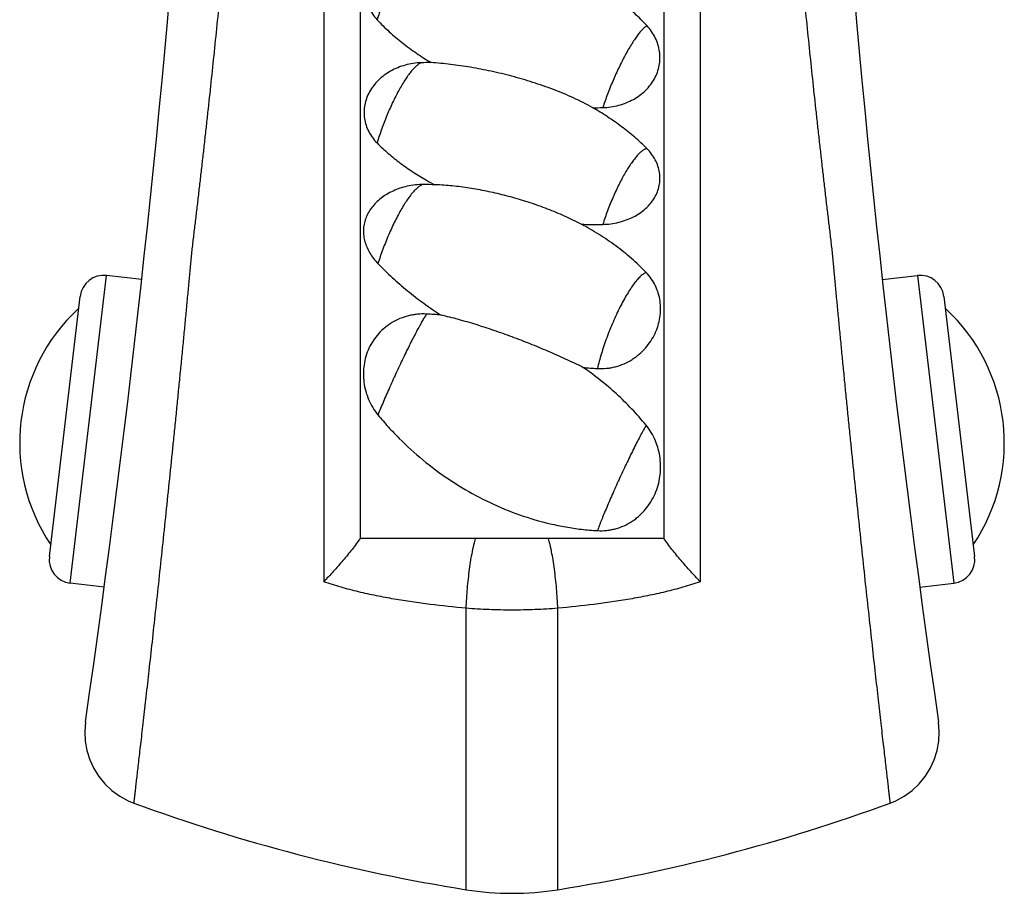
# Model space of a CAD drawing. Units: inches. Extents: x 6.6 to 14.8, y 0.5 to 17.5.
# Drawn here: x 10.7 to 11.5, y 1 to 1.7 of the extents above; entities that cross this region are included whole.
import ezdxf

# ---------------------------------------------------------------- set-up
doc = ezdxf.new("R2010")
doc.units = ezdxf.units.IN
doc.header["$LTSCALE"] = 1.21
doc.header["$MEASUREMENT"] = 0
doc.layers.get('0').update_dxf_attribs({"linetype": 'CONTINUOUS'})

msp = doc.modelspace()

# ---------------------------------------------------------------- linework, layer by layer
at = {"color": 7, "linetype": 'Continuous'}
for p, q in [((10.96839, 4.7916), (10.96839, 1.3019)), ((11.22339, 4.7916), (11.22339, 1.3019)), ((10.7852, 1.51928), (10.7558, 1.52276)), ((11.40659, 1.51928), (11.43599, 1.52276)), ((10.70773, 1.28677), (10.73358, 1.50524)), ((11.4582, 1.50524), (11.48406, 1.28677)), ((11.22339, 1.3019), (10.96839, 1.3019)), ((10.75377, 1.26118), (10.72524, 1.26456)), ((11.43801, 1.26118), (11.46654, 1.26456))]:
    msp.add_line(p, q, dxfattribs=at)
at = {"color": 9, "linetype": 'Continuous'}
for p, q in [((10.93798, 4.46035), (10.93798, 1.26571)), ((11.2538, 4.46035), (11.25381, 1.26571)), ((10.72524, 1.26456), (10.7558, 1.52276)), ((11.43599, 1.52276), (11.46654, 1.26456)), ((11.05746, 1.00724), (11.05745, 1.24345)), ((11.13433, 1.00724), (11.13433, 1.24345))]:
    msp.add_line(p, q, dxfattribs=at)
at = {"color": 7, "linetype": 'Continuous'}
for points in [[(10.73804, 1.14801), (10.7374, 1.13999), (10.73779, 1.13195), (10.73921, 1.12402), (10.74162, 1.11634), (10.745, 1.10902), (10.74928, 1.1022), (10.75439, 1.09598), (10.76026, 1.09046), (10.76679, 1.08574), (10.77386, 1.08189), (10.77873, 1.07987)], [(11.41306, 1.07987), (11.41793, 1.08189), (11.425, 1.08574), (11.43153, 1.09046), (11.43739, 1.09598), (11.44251, 1.1022), (11.44679, 1.10903), (11.45017, 1.11634), (11.45258, 1.12402), (11.454, 1.13195), (11.45439, 1.14), (11.45375, 1.14803)]]:
    msp.add_lwpolyline(points, dxfattribs=at)
for centre, radius, start, end in [((-0.14911, 2.71967), 11, 351.785648, 360), ((22.34089, 2.71967), 11, 180, 188.214352), ((11.02643, 1.48869), 0.21273, 89.5385, 91.81101), ((11.16535, 1.88181), 0.21822, 269.55009, 271.7654), ((11.14575, 1.81393), 0.24373, 240.07439, 241.94044), ((11.02158, 1.53612), 0.06301, 89.51443, 102.63976), ((11.01968, 1.31327), 0.28586, 87.71064, 89.51311), ((11.01966, 1.3127), 0.28643, 86.16238, 87.71063), ((11.16522, 1.81566), 0.25012, 267.41833, 271.57098), ((10.75345, 1.50289), 0.02, 83.251, 173.251), ((11.43834, 1.50289), 0.02, 6.749, 96.749), ((10.83648, 1.3823), 0.15364, 132.64205, 213.85995), ((11.3553, 1.3823), 0.15364, 326.14005, 47.35795), ((11.01219, 1.25373), 0.23697, 84.14741, 87.09702), ((11.17948, 1.6667), 0.22236, 263.79568, 266.93612), ((10.72759, 1.28442), 0.02, 173.251, 263.251), ((11.46419, 1.28442), 0.02, 276.749, 6.749), ((11.29455, 2.48839), 1.5, 249.88653, 260.90564), ((10.89724, 2.48839), 1.5, 279.09436, 290.11347), ((11.09589, 1.24737), 0.24318, 260.90569, 279.09431)]:
    msp.add_arc(centre, radius, start, end, dxfattribs=at)
at = {"color": 9, "linetype": 'Continuous'}
for points, knots in [([(10.77873, 1.07987), (10.77873, 1.07987), (10.77873, 1.07988), (10.77873, 1.0799), (10.77873, 1.07993), (10.77874, 1.07999), (10.77875, 1.08009), (10.77877, 1.08025), (10.7788, 1.08046), (10.77883, 1.08072), (10.77886, 1.08102), (10.77892, 1.08151), (10.779, 1.08224), (10.77912, 1.08325), (10.77926, 1.08445), (10.77942, 1.08582), (10.77961, 1.08738), (10.77989, 1.08981), (10.7803, 1.0933), (10.78085, 1.09801), (10.78148, 1.10341), (10.78218, 1.10948), (10.78296, 1.11622), (10.78381, 1.12359), (10.78473, 1.13159), (10.78572, 1.1402), (10.78715, 1.15281), (10.78909, 1.1699), (10.79156, 1.19187), (10.7942, 1.21563), (10.79697, 1.24094), (10.79985, 1.26753), (10.80281, 1.29513), (10.80579, 1.32347), (10.80878, 1.35225), (10.81124, 1.37639), (10.81319, 1.3957), (10.81463, 1.41009), (10.81605, 1.42438), (10.81744, 1.43852), (10.81881, 1.45247), (10.82014, 1.46621), (10.82144, 1.47969), (10.82269, 1.49289), (10.82391, 1.50576), (10.82491, 1.51628), (10.82567, 1.52449), (10.82622, 1.53048), (10.82678, 1.53638), (10.82735, 1.54222), (10.82797, 1.54803), (10.82887, 1.55577), (10.82983, 1.56352), (10.83078, 1.57132), (10.83172, 1.5792), (10.83264, 1.58712), (10.83355, 1.59509), (10.83448, 1.60312), (10.83565, 1.61323), (10.83704, 1.62545), (10.83842, 1.63777), (10.83979, 1.65019), (10.84163, 1.66695), (10.84391, 1.68815), (10.84661, 1.71386), (10.84927, 1.73994), (10.85189, 1.76635), (10.85535, 1.80219), (10.85955, 1.84769), (10.86434, 1.90306), (10.86887, 1.95932), (10.87311, 2.01631), (10.87705, 2.07386), (10.88067, 2.13181), (10.88394, 2.18999), (10.88685, 2.24823), (10.8894, 2.30636), (10.89158, 2.3642), (10.8931, 2.41215), (10.89413, 2.45023), (10.89503, 2.48791), (10.89592, 2.53483), (10.89654, 2.5817), (10.89688, 2.61919), (10.89713, 2.6567), (10.8972, 2.68483), (10.8972, 2.70359)], [0, 0, 0, 0, 0.000004, 0.000014, 0.000032, 0.000057, 0.000129, 0.000229, 0.000358, 0.000515, 0.0007, 0.000914, 0.001427, 0.002053, 0.002792, 0.003643, 0.004605, 0.005679, 0.008157, 0.011069, 0.014408, 0.018164, 0.02233, 0.026893, 0.03184, 0.03716, 0.042839, 0.055213, 0.068832, 0.083557, 0.099237, 0.11571, 0.132809, 0.150361, 0.168185, 0.1861, 0.195034, 0.203923, 0.212742, 0.221471, 0.230087, 0.238567, 0.246885, 0.255025, 0.262977, 0.270708, 0.274472, 0.278162, 0.281793, 0.285386, 0.288964, 0.292544, 0.299735, 0.303358, 0.307002, 0.31435, 0.318051, 0.321767, 0.329247, 0.336792, 0.344402, 0.352075, 0.35981, 0.375457, 0.391332, 0.407424, 0.423721, 0.440212, 0.473726, 0.507871, 0.542549, 0.577661, 0.613106, 0.648782, 0.684586, 0.720416, 0.756164, 0.791729, 0.827014, 0.844507, 0.861879, 0.896414, 0.930929, 0.948193, 0.965459, 1, 1, 1, 1]), ([(11.29458, 2.70359), (11.29458, 2.68483), (11.29466, 2.6567), (11.29491, 2.61919), (11.29525, 2.5817), (11.29586, 2.53483), (11.29694, 2.47841), (11.29839, 2.42157), (11.30021, 2.3642), (11.30239, 2.30635), (11.30494, 2.24822), (11.30785, 2.18998), (11.31112, 2.1318), (11.31473, 2.07385), (11.31867, 2.01629), (11.32292, 1.9593), (11.32745, 1.90305), (11.33224, 1.84768), (11.33643, 1.80218), (11.33989, 1.76634), (11.34252, 1.73993), (11.34518, 1.71385), (11.34788, 1.68814), (11.35016, 1.66694), (11.35199, 1.65018), (11.35337, 1.63775), (11.35475, 1.62543), (11.35614, 1.61322), (11.35753, 1.60111), (11.35891, 1.58912), (11.3603, 1.57723), (11.36173, 1.56547), (11.36314, 1.55382), (11.36422, 1.54415), (11.36502, 1.53639), (11.3658, 1.52844), (11.36653, 1.52036), (11.36727, 1.51214), (11.36785, 1.50583), (11.36846, 1.49943), (11.36929, 1.49074), (11.37035, 1.47968), (11.37165, 1.46619), (11.37298, 1.45245), (11.37434, 1.4385), (11.37573, 1.42436), (11.37715, 1.41007), (11.3786, 1.39567), (11.38055, 1.37637), (11.38301, 1.35223), (11.386, 1.32345), (11.38898, 1.29511), (11.39193, 1.2675), (11.39482, 1.24091), (11.39759, 1.21561), (11.40023, 1.19185), (11.4027, 1.16988), (11.40496, 1.14992), (11.4067, 1.13464), (11.40798, 1.12358), (11.40883, 1.1162), (11.40961, 1.10947), (11.41031, 1.1034), (11.41094, 1.098), (11.41149, 1.09329), (11.41189, 1.08981), (11.41218, 1.08737), (11.41236, 1.08582), (11.41252, 1.08444), (11.41266, 1.08325), (11.41278, 1.08223), (11.41288, 1.08141), (11.41295, 1.08083), (11.41299, 1.08046), (11.41301, 1.08025), (11.41303, 1.08009), (11.41305, 1.07998), (11.41305, 1.07991), (11.41306, 1.07988), (11.41306, 1.07987)], [0, 0, 0, 0, 0.034543, 0.051809, 0.06907, 0.103585, 0.13813, 0.172987, 0.208274, 0.243841, 0.279589, 0.31542, 0.351225, 0.386901, 0.422347, 0.457459, 0.492137, 0.526282, 0.559796, 0.576287, 0.592584, 0.608676, 0.624552, 0.640199, 0.647933, 0.655606, 0.663216, 0.670764, 0.678244, 0.685654, 0.693, 0.700283, 0.707481, 0.714607, 0.718197, 0.721841, 0.729318, 0.733148, 0.737037, 0.740982, 0.74498, 0.753123, 0.761446, 0.769925, 0.77854, 0.787269, 0.79609, 0.804978, 0.813913, 0.831828, 0.849653, 0.867204, 0.884304, 0.900777, 0.916456, 0.93118, 0.944799, 0.957171, 0.968169, 0.973116, 0.977678, 0.981843, 0.9856, 0.988938, 0.991849, 0.994326, 0.995399, 0.996361, 0.997212, 0.99795, 0.998576, 0.999088, 0.999487, 0.999644, 0.999772, 0.999872, 0.999943, 0.999986, 1, 1, 1, 1]), ([(11.01971, 1.80925), (11.01939, 1.809), (11.01873, 1.80846), (11.01737, 1.80718), (11.01557, 1.80521), (11.01334, 1.80243), (11.01144, 1.79977), (11.00985, 1.7974), (11.00816, 1.79477), (11.00601, 1.79121), (11.00343, 1.78666), (10.9999, 1.78001), (10.99559, 1.77112), (10.99077, 1.76002), (10.98642, 1.74876), (10.98385, 1.7412), (10.98269, 1.73747)], [0, 0, 0, 0, 0.014867, 0.031325, 0.068985, 0.112833, 0.162572, 0.189521, 0.217774, 0.277915, 0.342408, 0.410603, 0.555254, 0.705892, 0.856226, 1, 1, 1, 1]), ([(11.2091, 1.73245), (11.2088, 1.73227), (11.20819, 1.73187), (11.20728, 1.73116), (11.20632, 1.7303), (11.20492, 1.72891), (11.20308, 1.72682), (11.20126, 1.72445), (11.19972, 1.72231), (11.19807, 1.71989), (11.19596, 1.71658), (11.19341, 1.71229), (11.19083, 1.70763), (11.18823, 1.70265), (11.18475, 1.69558), (11.18059, 1.68637), (11.17604, 1.67511), (11.17333, 1.66748), (11.17208, 1.6637)], [0, 0, 0, 0, 0.013081, 0.027757, 0.04406, 0.062002, 0.102751, 0.149825, 0.175626, 0.202864, 0.26139, 0.324851, 0.392617, 0.464001, 0.538268, 0.692339, 0.848416, 1, 1, 1, 1]), ([(11.01971, 1.70132), (11.01939, 1.70119), (11.01873, 1.70088), (11.01775, 1.70029), (11.01673, 1.69955), (11.01567, 1.69867), (11.01456, 1.69764), (11.01299, 1.69604), (11.01097, 1.69368), (11.00852, 1.69044), (11.00599, 1.68672), (11.00341, 1.68256), (11.00082, 1.67801), (10.99824, 1.67312), (10.99479, 1.66611), (10.99072, 1.6569), (10.98637, 1.64555), (10.98383, 1.63783), (10.98269, 1.63397)], [0, 0, 0, 0, 0.013203, 0.027829, 0.043956, 0.061626, 0.080861, 0.101663, 0.147897, 0.200082, 0.257821, 0.320615, 0.387877, 0.458954, 0.53314, 0.687801, 0.845569, 1, 1, 1, 1]), ([(11.2091, 1.62929), (11.2088, 1.62924), (11.2082, 1.62907), (11.20728, 1.62869), (11.20632, 1.62816), (11.20531, 1.62749), (11.20426, 1.62667), (11.20318, 1.6257), (11.20206, 1.6246), (11.20047, 1.62289), (11.19842, 1.62041), (11.19594, 1.61702), (11.1934, 1.61317), (11.19081, 1.6089), (11.18822, 1.60425), (11.18564, 1.59927), (11.18311, 1.59401), (11.17981, 1.58666), (11.176, 1.57723), (11.17332, 1.56951), (11.17208, 1.56563)], [0, 0, 0, 0, 0.011873, 0.025014, 0.039577, 0.055666, 0.07334, 0.092636, 0.113563, 0.136112, 0.185966, 0.241896, 0.303457, 0.370102, 0.441199, 0.516054, 0.593918, 0.674006, 0.837541, 1, 1, 1, 1]), ([(11.02211, 1.59912), (11.02152, 1.59913), (11.02058, 1.59892), (11.01937, 1.59838), (11.01836, 1.59778), (11.01729, 1.59702), (11.01619, 1.5961), (11.01503, 1.59502), (11.01338, 1.59331), (11.01124, 1.59078), (11.00864, 1.58727), (11.00596, 1.58324), (11.00322, 1.57872), (11.00047, 1.57378), (10.99773, 1.56847), (10.99503, 1.56285), (10.99153, 1.55501), (10.98751, 1.54498), (10.9847, 1.53679), (10.98342, 1.53269)], [0, 0, 0, 0, 0.022479, 0.03574, 0.050578, 0.067103, 0.085377, 0.105425, 0.127247, 0.176112, 0.231664, 0.293405, 0.360712, 0.432863, 0.509054, 0.588418, 0.670043, 0.836254, 1, 1, 1, 1]), ([(11.20837, 1.52532), (11.20801, 1.52518), (11.20726, 1.52482), (11.20614, 1.52412), (11.20496, 1.52322), (11.20373, 1.52213), (11.20245, 1.52086), (11.20061, 1.51883), (11.19823, 1.51585), (11.19535, 1.51174), (11.19238, 1.50703), (11.18938, 1.50178), (11.18639, 1.49608), (11.18344, 1.49001), (11.18059, 1.48365), (11.17787, 1.4771), (11.17533, 1.47045), (11.17299, 1.4638), (11.17091, 1.45725), (11.1691, 1.45089), (11.16806, 1.44671), (11.1676, 1.44466)], [0, 0, 0, 0, 0.012669, 0.026987, 0.043051, 0.060908, 0.080575, 0.102042, 0.150215, 0.204997, 0.265763, 0.331753, 0.402101, 0.475858, 0.552017, 0.629528, 0.707316, 0.784305, 0.859425, 0.931658, 1, 1, 1, 1]), ([(11.02419, 1.4904), (11.02394, 1.49005), (11.02343, 1.48928), (11.02231, 1.4875), (11.02073, 1.48485), (11.01866, 1.48115), (11.01633, 1.47685), (11.01379, 1.47199), (11.01005, 1.46465), (11.00516, 1.45467), (10.99924, 1.44215), (10.99347, 1.42946), (10.98894, 1.41909), (10.98564, 1.41127), (10.98413, 1.40758), (10.98342, 1.4058)], [0, 0, 0, 0, 0.013651, 0.029408, 0.067006, 0.112272, 0.164567, 0.223138, 0.287135, 0.427619, 0.577861, 0.729126, 0.872615, 0.938816, 1, 1, 1, 1]), ([(11.20837, 1.39709), (11.20763, 1.39579), (11.20608, 1.393), (11.20368, 1.38851), (11.20108, 1.38349), (11.19729, 1.37598), (11.19235, 1.36586), (11.18644, 1.35326), (11.18072, 1.34061), (11.17627, 1.33035), (11.17306, 1.32268), (11.17098, 1.31753), (11.16917, 1.31289), (11.16808, 1.30996), (11.1676, 1.3086)], [0, 0, 0, 0, 0.045889, 0.09834, 0.156581, 0.219777, 0.357283, 0.502869, 0.648069, 0.784438, 0.846803, 0.904054, 0.955371, 1, 1, 1, 1]), ([(11.05746, 1.24345), (11.05756, 1.24617), (11.05784, 1.25167), (11.05846, 1.25995), (11.05927, 1.26821), (11.06025, 1.27623), (11.06136, 1.28378), (11.06241, 1.28966), (11.06331, 1.29397), (11.06397, 1.29686), (11.06464, 1.29948), (11.06512, 1.30113), (11.06536, 1.3019)], [0, 0, 0, 0, 0.137798, 0.279567, 0.421386, 0.559312, 0.68953, 0.808457, 0.862658, 0.912863, 0.95875, 1, 1, 1, 1]), ([(11.13433, 1.24346), (11.13422, 1.24617), (11.13394, 1.25167), (11.13332, 1.25995), (11.13251, 1.26821), (11.13153, 1.27623), (11.13042, 1.28378), (11.12937, 1.28966), (11.12848, 1.29397), (11.12782, 1.29686), (11.12714, 1.29948), (11.12667, 1.30113), (11.12643, 1.3019)], [0, 0, 0, 0, 0.13778, 0.279538, 0.421354, 0.559282, 0.689506, 0.808441, 0.862647, 0.912856, 0.958746, 1, 1, 1, 1]), ([(11.05746, 1.24345), (11.04734, 1.24438), (11.03218, 1.24598), (11.01205, 1.2487), (10.99952, 1.25068), (10.98954, 1.25247), (10.97958, 1.2544), (10.96967, 1.25657), (10.95982, 1.25904), (10.95003, 1.26172), (10.94276, 1.26402), (10.93798, 1.26571)], [0, 0, 0, 0, 0.250231, 0.375234, 0.500173, 0.562627, 0.625076, 0.749978, 0.812458, 0.874963, 1, 1, 1, 1]), ([(11.25381, 1.26571), (11.24902, 1.26402), (11.24176, 1.26172), (11.23196, 1.25904), (11.22212, 1.25657), (11.21221, 1.2544), (11.20225, 1.25247), (11.19226, 1.25068), (11.17973, 1.2487), (11.1596, 1.24598), (11.14445, 1.24438), (11.13433, 1.24345)], [0, 0, 0, 0, 0.125037, 0.187542, 0.250022, 0.374924, 0.437373, 0.499827, 0.624766, 0.749769, 1, 1, 1, 1]), ([(11.13433, 1.24345), (11.12795, 1.24293), (11.11515, 1.24216), (11.09589, 1.24178), (11.07664, 1.24216), (11.06383, 1.24293), (11.05745, 1.24345)], [0, 0, 0, 0, 0.249378, 0.5, 0.750623, 1, 1, 1, 1])]:
    msp.add_open_spline(points, degree=3, knots=knots, dxfattribs=at)
at = {"color": 7, "linetype": 'Continuous'}
for points, knots in [([(11.01971, 1.80925), (11.01745, 1.80917), (11.01293, 1.80874), (11.00632, 1.80727), (10.99997, 1.80499), (10.99402, 1.80196), (10.98858, 1.79822), (10.98374, 1.79384), (10.9796, 1.7889), (10.97626, 1.78349), (10.97378, 1.77773), (10.97221, 1.77172), (10.9716, 1.76559), (10.97196, 1.75946), (10.97328, 1.75345), (10.97553, 1.74769), (10.97866, 1.74229), (10.98127, 1.73902), (10.98269, 1.73747)], [0, 0, 0, 0, 0.066429, 0.132633, 0.198412, 0.263612, 0.328094, 0.391757, 0.454546, 0.516461, 0.577564, 0.637989, 0.697936, 0.757665, 0.817465, 0.877624, 0.938407, 1, 1, 1, 1]), ([(11.2091, 1.73245), (11.20584, 1.73598), (11.19896, 1.7428), (11.18788, 1.75229), (11.17609, 1.76112), (11.16785, 1.76655), (11.16364, 1.76915)], [0, 0, 0, 0, 0.246113, 0.495111, 0.746532, 1, 1, 1, 1]), ([(10.98269, 1.73747), (10.98594, 1.73394), (10.9928, 1.72715), (11.00389, 1.71779), (11.01569, 1.70917), (11.02393, 1.70392), (11.02814, 1.70142)], [0, 0, 0, 0, 0.247377, 0.496532, 0.747421, 1, 1, 1, 1]), ([(11.17208, 1.6637), (11.17434, 1.66377), (11.17884, 1.66417), (11.18545, 1.66552), (11.19179, 1.66762), (11.19774, 1.67042), (11.20319, 1.67389), (11.20803, 1.67798), (11.21217, 1.68262), (11.21552, 1.68772), (11.21801, 1.6932), (11.21958, 1.69896), (11.22018, 1.70487), (11.21982, 1.71081), (11.2185, 1.71667), (11.21625, 1.72233), (11.21312, 1.72766), (11.21052, 1.73091), (11.2091, 1.73245)], [0, 0, 0, 0, 0.067876, 0.135332, 0.202021, 0.267698, 0.332169, 0.39535, 0.457255, 0.518012, 0.577853, 0.637096, 0.696119, 0.755315, 0.815051, 0.875618, 0.937238, 1, 1, 1, 1]), ([(11.01971, 1.70132), (11.01745, 1.70125), (11.01294, 1.70084), (11.00633, 1.69945), (10.99999, 1.69731), (10.99404, 1.69445), (10.9886, 1.69093), (10.98376, 1.68681), (10.97962, 1.68217), (10.97627, 1.67709), (10.97378, 1.67167), (10.97221, 1.66602), (10.9716, 1.66027), (10.97196, 1.65451), (10.97328, 1.64888), (10.97554, 1.64349), (10.97867, 1.63845), (10.98127, 1.63541), (10.98269, 1.63397)], [0, 0, 0, 0, 0.068846, 0.137313, 0.205087, 0.271911, 0.337556, 0.401858, 0.46473, 0.526176, 0.586308, 0.645361, 0.703681, 0.761705, 0.819915, 0.878781, 0.938714, 1, 1, 1, 1]), ([(11.16364, 1.6636), (11.16102, 1.66507), (11.15568, 1.6679), (11.14749, 1.67182), (11.13913, 1.67548), (11.12781, 1.68), (11.11343, 1.68501), (11.096, 1.69008), (11.07858, 1.69427), (11.06413, 1.69707), (11.05273, 1.69886), (11.04437, 1.69998), (11.0362, 1.70085), (11.0308, 1.70126), (11.02814, 1.70142)], [0, 0, 0, 0, 0.063664, 0.127811, 0.192242, 0.256822, 0.385948, 0.514329, 0.641084, 0.765214, 0.825921, 0.885466, 0.943607, 1, 1, 1, 1]), ([(11.2091, 1.62929), (11.20583, 1.63259), (11.19893, 1.63897), (11.18785, 1.64783), (11.17607, 1.65609), (11.16784, 1.66117), (11.16364, 1.6636)], [0, 0, 0, 0, 0.244198, 0.492683, 0.744792, 1, 1, 1, 1]), ([(10.98269, 1.63397), (10.98569, 1.63093), (10.99199, 1.62508), (11.00211, 1.61698), (11.01285, 1.60948), (11.02034, 1.6049), (11.02416, 1.6027)], [0, 0, 0, 0, 0.245991, 0.494748, 0.746109, 1, 1, 1, 1]), ([(11.17208, 1.56563), (11.17658, 1.56576), (11.18328, 1.56664), (11.19178, 1.56922), (11.19772, 1.57179), (11.20317, 1.57498), (11.20801, 1.57875), (11.21215, 1.58303), (11.21551, 1.58775), (11.218, 1.59283), (11.21957, 1.59816), (11.22018, 1.60365), (11.21982, 1.60918), (11.2185, 1.61463), (11.21624, 1.61989), (11.2131, 1.62486), (11.21051, 1.62786), (11.2091, 1.62929)], [0, 0, 0, 0, 0.140633, 0.209628, 0.277137, 0.342865, 0.406656, 0.468492, 0.528513, 0.58704, 0.644546, 0.70162, 0.758893, 0.816959, 0.876295, 0.937256, 1, 1, 1, 1]), ([(11.00779, 1.5976), (11.00378, 1.5967), (10.99793, 1.59475), (10.9908, 1.59099), (10.98598, 1.5877), (10.98173, 1.58395), (10.9781, 1.57982), (10.97518, 1.57536), (10.97301, 1.57067), (10.97165, 1.5658), (10.97111, 1.56085), (10.97139, 1.55588), (10.97242, 1.55095), (10.97418, 1.5461), (10.97661, 1.54138), (10.97968, 1.53684), (10.98211, 1.53403), (10.98342, 1.53269)], [0, 0, 0, 0, 0.141451, 0.210128, 0.277016, 0.341945, 0.404849, 0.465759, 0.52481, 0.5823, 0.638879, 0.69546, 0.752894, 0.811796, 0.872554, 0.935312, 1, 1, 1, 1]), ([(11.15396, 1.56579), (11.1494, 1.5682), (11.14012, 1.57271), (11.12584, 1.57865), (11.1113, 1.58383), (11.09664, 1.58827), (11.08197, 1.59199), (11.06739, 1.59498), (11.05533, 1.59685), (11.04584, 1.59794), (11.04115, 1.59833), (11.03883, 1.59849)], [0, 0, 0, 0, 0.128278, 0.256849, 0.385076, 0.512403, 0.638258, 0.762017, 0.882927, 0.94202, 1, 1, 1, 1]), ([(11.20837, 1.52532), (11.20447, 1.52939), (11.1963, 1.53718), (11.18308, 1.54782), (11.16896, 1.55742), (11.15904, 1.56311), (11.15396, 1.56579)], [0, 0, 0, 0, 0.248502, 0.496881, 0.746651, 1, 1, 1, 1]), ([(10.98342, 1.53269), (10.98728, 1.52871), (10.99533, 1.52091), (11.00818, 1.50981), (11.02187, 1.49924), (11.03144, 1.49265), (11.03635, 1.48947)], [0, 0, 0, 0, 0.242713, 0.491016, 0.743763, 1, 1, 1, 1]), ([(11.1676, 1.44466), (11.17014, 1.44453), (11.17398, 1.44462), (11.17902, 1.44534), (11.18398, 1.44645), (11.18998, 1.44853), (11.19558, 1.45148), (11.19974, 1.4543), (11.20364, 1.45739), (11.20805, 1.46174), (11.2125, 1.46759), (11.21604, 1.47392), (11.21861, 1.48058), (11.22019, 1.48744), (11.22076, 1.49436), (11.2203, 1.50121), (11.21882, 1.50786), (11.21634, 1.51421), (11.21287, 1.52011), (11.20996, 1.52366), (11.20837, 1.52532)], [0, 0, 0, 0, 0.066406, 0.099614, 0.132775, 0.19886, 0.264564, 0.297249, 0.329784, 0.394301, 0.458037, 0.520891, 0.582797, 0.643751, 0.703825, 0.763185, 0.822105, 0.88094, 0.940104, 1, 1, 1, 1]), ([(11.02419, 1.4904), (11.02164, 1.49053), (11.01781, 1.49044), (11.01277, 1.48976), (11.00781, 1.48872), (11.00182, 1.48674), (10.99621, 1.48392), (10.99205, 1.4812), (10.98814, 1.4782), (10.98372, 1.47394), (10.97926, 1.46813), (10.97572, 1.46174), (10.97315, 1.4549), (10.97158, 1.44774), (10.97102, 1.4404), (10.97149, 1.433), (10.97298, 1.42569), (10.97546, 1.4186), (10.97891, 1.41188), (10.98182, 1.40775), (10.98342, 1.4058)], [0, 0, 0, 0, 0.064206, 0.096281, 0.128265, 0.191825, 0.25477, 0.286015, 0.317104, 0.378827, 0.440152, 0.501284, 0.562432, 0.623776, 0.685453, 0.747546, 0.810086, 0.873047, 0.936379, 1, 1, 1, 1]), ([(11.15545, 1.44565), (11.15063, 1.44801), (11.14088, 1.45263), (11.12607, 1.45921), (11.11106, 1.46544), (11.09597, 1.47127), (11.08088, 1.47667), (11.06589, 1.48156), (11.05108, 1.48589), (11.04123, 1.48837), (11.03635, 1.48947)], [0, 0, 0, 0, 0.126652, 0.254435, 0.38242, 0.509874, 0.636109, 0.760429, 0.882058, 1, 1, 1, 1]), ([(11.20837, 1.39709), (11.20456, 1.40176), (11.1966, 1.41081), (11.18373, 1.42346), (11.17003, 1.43514), (11.16039, 1.44226), (11.15545, 1.44565)], [0, 0, 0, 0, 0.250906, 0.501128, 0.750774, 1, 1, 1, 1]), ([(10.98342, 1.4058), (10.98623, 1.40236), (10.99203, 1.39562), (11.00432, 1.38271), (11.02084, 1.36769), (11.04232, 1.35163), (11.06528, 1.33775), (11.08951, 1.32626), (11.1148, 1.31735), (11.13657, 1.31222), (11.15424, 1.30962), (11.16314, 1.30884), (11.1676, 1.3086)], [0, 0, 0, 0, 0.062208, 0.124591, 0.249576, 0.374687, 0.499778, 0.624822, 0.749848, 0.874883, 0.937442, 1, 1, 1, 1]), ([(11.1676, 1.3086), (11.17014, 1.30846), (11.17398, 1.30856), (11.17902, 1.3093), (11.18399, 1.31043), (11.19, 1.31259), (11.1956, 1.31566), (11.19975, 1.3186), (11.20366, 1.32184), (11.20808, 1.32642), (11.21253, 1.33264), (11.21607, 1.33942), (11.21863, 1.34663), (11.21994, 1.35288), (11.22048, 1.35794), (11.22068, 1.36303), (11.2203, 1.3694), (11.21882, 1.37691), (11.21634, 1.38414), (11.21289, 1.39095), (11.20997, 1.39512), (11.20837, 1.39709)], [0, 0, 0, 0, 0.062608, 0.093935, 0.125245, 0.187778, 0.250245, 0.281481, 0.312707, 0.37511, 0.437538, 0.500015, 0.562546, 0.625119, 0.65643, 0.687742, 0.750313, 0.812839, 0.875295, 0.937681, 1, 1, 1, 1]), ([(10.96839, 1.3019), (10.96736, 1.30038), (10.96516, 1.29731), (10.96165, 1.29273), (10.9579, 1.28809), (10.95399, 1.28346), (10.95, 1.27887), (10.94598, 1.27436), (10.94197, 1.26998), (10.9393, 1.26711), (10.93798, 1.26571)], [0, 0, 0, 0, 0.11672, 0.239465, 0.366025, 0.494595, 0.623593, 0.751644, 0.877535, 1, 1, 1, 1]), ([(11.25381, 1.26571), (11.25113, 1.26856), (11.24572, 1.27442), (11.23909, 1.28191), (11.23389, 1.28809), (11.23014, 1.29273), (11.22662, 1.29731), (11.22442, 1.30038), (11.22339, 1.3019)], [0, 0, 0, 0, 0.248355, 0.5054, 0.633971, 0.760533, 0.883279, 1, 1, 1, 1])]:
    msp.add_open_spline(points, degree=3, knots=knots, dxfattribs=at)

doc.saveas('drawing.dxf')
